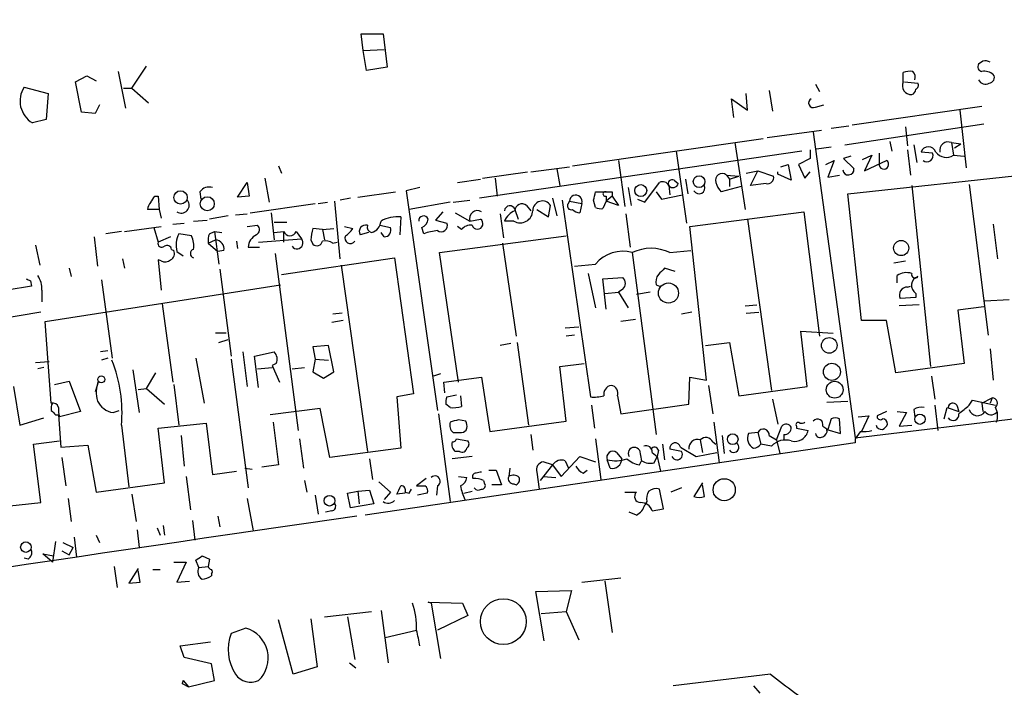
# Model space of a CAD drawing. Extents: x -1 to 733, y 686 to 1562.
# Drawn here: x 415 to 495, y 1229 to 1283 of the extents above; entities that cross this region are included whole.
import ezdxf

# ---------------------------------------------------------------- set-up
doc = ezdxf.new("R2010")
doc.units = 0
doc.header["$MEASUREMENT"] = 0
doc.layers.add('MAIN', color=5, linetype='CONTINUOUS')

msp = doc.modelspace()

# ---------------------------------------------------------------- linework, layer by layer
at = {"layer": 'MAIN'}
for p, q in [((443.23, 1280.9929), (443.0607, 1282.3476)), ((443.0607, 1282.3476), (444.8387, 1282.3476)), ((444.8387, 1282.3476), (445.1773, 1279.6382)), ((443.23, 1280.9929), (444.9233, 1281.0776)), ((443.484, 1279.3842), (443.23, 1280.9929)), ((493.3527, 1280.1462), (493.014, 1279.8922)), ((423.418, 1279.2996), (424.0107, 1276.3362)), ((424.5187, 1277.9449), (425.704, 1279.7229)), ((445.1773, 1279.6382), (443.484, 1279.3842)), ((486.918, 1278.4529), (486.918, 1279.2149)), ((419.9467, 1278.4529), (420.878, 1278.9609)), ((420.4547, 1275.9976), (419.9467, 1278.4529)), ((420.878, 1278.9609), (421.64, 1278.5376)), ((487.0027, 1278.4529), (488.1033, 1278.3682)), ((415.798, 1278.0296), (417.7453, 1277.5216)), ((417.7453, 1277.5216), (417.576, 1275.4049)), ((423.8413, 1277.9449), (424.5187, 1277.9449)), ((424.5187, 1277.9449), (425.8733, 1276.7596)), ((474.3027, 1276.1669), (474.218, 1277.5216)), ((476.0807, 1277.7756), (476.3347, 1276.0822)), ((479.806, 1278.2836), (480.1447, 1277.6909)), ((473.202, 1275.5742), (473.0327, 1277.0982)), ((473.0327, 1277.0982), (474.3027, 1276.1669)), ((421.5553, 1275.9129), (420.4547, 1275.9976)), ((421.894, 1276.5902), (421.5553, 1275.9129)), ((479.806, 1276.4209), (480.4833, 1276.5902)), ((482.7693, 1274.9816), (493.268, 1276.5056)), ((491.49, 1276.1669), (491.998, 1271.5102)), ((417.576, 1275.4049), (416.4753, 1275.1509)), ((475.9113, 1273.9656), (480.314, 1274.5582)), ((479.6367, 1274.3889), (483.0233, 1249.6662)), ((481.076, 1274.7276), (482.5153, 1274.8969)), ((482.1767, 1273.3729), (493.4373, 1275.0662)), ((487.0873, 1274.8122), (487.2567, 1273.2882)), ((460.1633, 1271.6796), (475.5727, 1273.8809)), ((473.2867, 1273.5422), (474.1333, 1268.1236)), ((485.8173, 1273.6269), (485.9867, 1272.8649)), ((490.8127, 1273.5422), (491.5747, 1273.4576)), ((490.8127, 1273.5422), (490.982, 1272.5262)), ((478.7053, 1272.8649), (452.628, 1269.0549)), ((468.5453, 1272.8649), (469.392, 1267.0229)), ((479.3827, 1272.9496), (479.3827, 1272.2722)), ((479.8907, 1273.0342), (481.076, 1273.2036)), ((487.2567, 1272.9496), (487.5107, 1270.9176)), ((487.7647, 1273.3729), (488.0187, 1271.9336)), ((489.2887, 1272.6956), (488.3573, 1272.7802)), ((491.0667, 1273.1189), (491.5747, 1273.4576)), ((463.8887, 1272.1029), (464.3967, 1268.3776)), ((479.3827, 1272.2722), (478.4513, 1271.7642)), ((480.6527, 1271.7642), (481.33, 1272.1029)), ((481.33, 1272.1029), (480.822, 1270.7482)), ((482.6847, 1272.4416), (482.092, 1272.2722)), ((482.092, 1272.2722), (482.9387, 1271.4256)), ((482.4307, 1269.3936), (511.8947, 1272.6109)), ((483.616, 1272.1876), (484.378, 1272.5262)), ((484.378, 1272.5262), (483.7853, 1271.2562)), ((483.7853, 1271.2562), (485.5633, 1272.1029)), ((484.9707, 1272.6956), (484.9707, 1271.8489)), ((490.982, 1272.5262), (491.8287, 1272.4416)), ((436.372, 1271.6796), (436.626, 1271.0869)), ((452.882, 1270.6636), (456.5227, 1271.1716)), ((456.7767, 1271.1716), (459.9093, 1271.5949)), ((458.8933, 1271.4256), (459.1473, 1270.0709)), ((474.218, 1271.0869), (475.1493, 1271.2562)), ((474.5567, 1270.0709), (475.1493, 1271.2562)), ((475.1493, 1271.2562), (476.4193, 1270.8329)), ((476.758, 1271.0022), (476.758, 1271.1716)), ((477.012, 1271.5949), (477.6047, 1271.7642)), ((477.6047, 1271.7642), (477.8587, 1270.4942)), ((478.4513, 1271.7642), (478.9593, 1270.6636)), ((478.9593, 1270.6636), (479.3827, 1271.1716)), ((435.2713, 1270.6636), (435.61, 1268.7162)), ((450.85, 1270.3249), (452.7127, 1270.5789)), ((453.898, 1270.6636), (454.0673, 1269.2242)), ((468.376, 1270.4942), (468.7147, 1270.2402)), ((469.3073, 1270.5789), (469.4767, 1269.3936)), ((472.6093, 1270.9176), (472.8633, 1270.5789)), ((472.6093, 1270.9176), (473.6253, 1270.8329)), ((472.8633, 1270.5789), (473.6253, 1270.8329)), ((472.8633, 1270.5789), (472.8633, 1269.9862)), ((477.8587, 1270.4942), (476.758, 1271.0022)), ((480.822, 1270.7482), (481.7533, 1270.9176)), ((430.022, 1269.5629), (430.1067, 1268.9702)), ((433.07, 1269.1396), (433.832, 1270.3249)), ((433.832, 1270.3249), (434.0013, 1269.2242)), ((442.8067, 1269.1396), (445.8547, 1269.5629)), ((447.802, 1269.9016), (446.7013, 1269.6476)), ((446.7013, 1269.6476), (449.2413, 1251.8676)), ((462.026, 1269.5629), (462.8727, 1269.5629)), ((463.3807, 1269.5629), (463.3807, 1269.2242)), ((464.6507, 1269.9016), (464.9047, 1268.4622)), ((466.0053, 1268.7162), (467.1907, 1270.3249)), ((466.9367, 1269.5629), (467.36, 1268.9702)), ((467.9527, 1270.0709), (468.0373, 1269.3089)), ((473.7947, 1269.9862), (472.186, 1269.5629)), ((475.8267, 1270.2402), (474.5567, 1270.0709)), ((487.5953, 1270.0709), (489.1193, 1255.4236)), ((492.252, 1270.1556), (493.776, 1257.9636)), ((426.3813, 1269.2242), (426.6353, 1269.2242)), ((426.6353, 1269.2242), (426.72, 1268.1236)), ((434.0013, 1269.2242), (433.07, 1269.1396)), ((441.3673, 1264.1442), (440.944, 1268.8009)), ((442.214, 1269.0549), (441.3673, 1268.8856)), ((450.5113, 1268.7162), (451.866, 1268.8856)), ((458.5547, 1269.0549), (458.8933, 1267.6156)), ((459.3167, 1268.8856), (461.6027, 1252.9682)), ((459.8247, 1268.6316), (459.9093, 1268.8009)), ((459.9093, 1268.8009), (460.9253, 1268.6316)), ((462.026, 1268.2929), (461.8567, 1268.8856)), ((462.8727, 1268.8009), (462.6187, 1268.2082)), ((462.8727, 1269.2242), (462.8727, 1268.8009)), ((463.3807, 1269.2242), (462.8727, 1268.8009)), ((463.8887, 1268.4622), (462.8727, 1268.8009)), ((463.3807, 1269.2242), (463.8887, 1268.4622)), ((465.4127, 1268.9702), (466.0053, 1268.7162)), ((467.36, 1268.9702), (469.0533, 1269.3089)), ((483.5313, 1259.1489), (482.4307, 1269.3936)), ((426.72, 1268.1236), (425.7887, 1268.1236)), ((426.72, 1268.1236), (426.8893, 1267.4462)), ((434.086, 1267.8696), (439.3353, 1268.6316)), ((439.5893, 1268.6316), (440.3513, 1268.7162)), ((450.2573, 1268.7162), (446.9553, 1268.1236)), ((449.6647, 1267.9542), (449.072, 1267.2769)), ((455.5067, 1268.1236), (455.7607, 1267.3616)), ((456.438, 1268.4622), (456.7767, 1268.0389)), ((457.2847, 1268.1236), (458.216, 1267.5309)), ((458.216, 1267.5309), (458.3853, 1268.4622)), ((460.9253, 1268.6316), (460.756, 1267.8696)), ((469.646, 1266.7689), (478.8747, 1267.9542)), ((478.8747, 1267.9542), (480.1447, 1257.8789)), ((429.514, 1267.1922), (430.6147, 1267.2769)), ((432.308, 1267.6156), (430.784, 1267.3616)), ((432.9007, 1267.7002), (433.832, 1267.7849)), ((435.7793, 1267.8696), (436.0333, 1265.6682)), ((446.278, 1267.5309), (446.1933, 1266.0916)), ((449.072, 1267.2769), (450.0033, 1267.0229)), ((450.6807, 1267.8696), (451.866, 1267.1922)), ((451.866, 1267.1922), (452.7127, 1267.3616)), ((454.3213, 1267.7849), (454.5753, 1265.8376)), ((455.422, 1267.1922), (454.66, 1267.1922)), ((464.4813, 1267.7849), (464.82, 1265.0756)), ((474.3027, 1267.3616), (476.25, 1253.4762)), ((423.926, 1266.3456), (426.8893, 1266.7689)), ((426.2967, 1266.6842), (426.6353, 1265.4989)), ((427.8207, 1266.9382), (428.752, 1267.0229)), ((433.832, 1266.7689), (434.6787, 1266.8536)), ((436.0333, 1267.1076), (437.0493, 1267.1076)), ((439.928, 1266.5149), (439.166, 1266.5996)), ((439.928, 1266.5149), (440.8593, 1266.5996)), ((439.928, 1266.5149), (440.0973, 1265.6682)), ((441.706, 1266.7689), (442.3833, 1266.5996)), ((444.5847, 1266.8536), (445.4313, 1266.6842)), ((448.1407, 1266.1762), (447.9713, 1266.6842)), ((451.1887, 1266.5149), (450.85, 1266.7689)), ((471.0007, 1254.3229), (469.646, 1266.7689)), ((494.1993, 1266.9382), (494.538, 1264.1442)), ((421.4707, 1265.9222), (421.7247, 1263.5516)), ((423.672, 1266.3456), (422.402, 1266.1762)), ((427.6513, 1265.9222), (426.6353, 1265.4989)), ((429.3447, 1266.0069), (428.3287, 1266.1762)), ((430.6993, 1265.4142), (431.292, 1265.6682)), ((430.784, 1266.1762), (431.2073, 1266.3456)), ((431.2073, 1266.3456), (431.8, 1266.2609)), ((431.2073, 1266.3456), (431.546, 1263.7209)), ((432.9853, 1265.5836), (433.07, 1264.9909)), ((434.7633, 1265.4989), (438.2347, 1265.7529)), ((436.0333, 1266.2609), (436.7953, 1266.3456)), ((436.7953, 1266.3456), (436.7953, 1265.4989)), ((437.8113, 1266.3456), (438.2347, 1265.7529)), ((438.9967, 1265.6682), (439.166, 1265.3296)), ((443.6533, 1266.2609), (442.976, 1266.0916)), ((444.9233, 1265.9222), (444.6693, 1266.2609)), ((449.4107, 1264.6522), (459.6553, 1266.0069)), ((416.7293, 1265.2449), (417.068, 1263.6362)), ((427.736, 1264.9062), (427.9053, 1264.8216)), ((430.6993, 1265.4142), (431.4613, 1264.7369)), ((431.9693, 1264.8216), (431.4613, 1264.7369)), ((433.9167, 1265.0756), (434.848, 1265.0756)), ((440.7747, 1265.4142), (441.1133, 1265.4989)), ((454.4907, 1265.4142), (455.5913, 1257.8789)), ((468.0373, 1264.6522), (469.7307, 1264.8216)), ((423.7567, 1264.1442), (423.926, 1263.3822)), ((426.8893, 1263.9749), (426.6353, 1264.0596)), ((426.6353, 1264.0596), (426.8893, 1261.6042)), ((428.1593, 1264.7369), (428.6673, 1264.3982)), ((436.118, 1264.5676), (437.9807, 1250.2589)), ((436.626, 1262.8742), (445.77, 1264.2289)), ((445.77, 1264.2289), (447.294, 1253.2222)), ((450.9347, 1254.1536), (449.4107, 1264.6522)), ((464.9893, 1264.6522), (466.9367, 1249.9202)), ((486.156, 1263.8056), (487.0873, 1263.9749)), ((419.4387, 1263.3822), (419.608, 1262.7049)), ((431.6307, 1263.2976), (432.562, 1256.2702)), ((441.452, 1263.6362), (443.5687, 1248.5656)), ((460.3327, 1263.5516), (462.026, 1263.7209)), ((468.4607, 1263.1282), (467.614, 1263.3822)), ((422.0633, 1262.4509), (422.91, 1256.1009)), ((461.4333, 1262.9589), (462.026, 1260.1649)), ((462.6187, 1262.5356), (464.2273, 1262.6202)), ((462.8727, 1260.0802), (462.6187, 1262.5356)), ((486.41, 1262.1969), (486.41, 1262.7896)), ((416.3907, 1261.9429), (414.4433, 1261.6042)), ((416.306, 1262.3662), (416.3907, 1261.9429)), ((417.2373, 1261.6042), (417.2373, 1260.6729)), ((417.4913, 1259.0642), (436.5413, 1262.0276)), ((464.2273, 1261.6889), (463.8887, 1261.4349)), ((466.9367, 1262.0276), (467.1907, 1261.9429)), ((487.2567, 1261.8582), (487.5107, 1261.9429)), ((462.788, 1261.3502), (463.8887, 1261.4349)), ((463.8887, 1261.4349), (464.6507, 1260.1649)), ((466.4287, 1261.4349), (465.328, 1261.2656)), ((487.934, 1261.0116), (486.664, 1260.9269)), ((487.934, 1261.3502), (487.934, 1261.0116)), ((493.522, 1260.7576), (495.4693, 1260.8422)), ((426.974, 1260.5036), (427.8207, 1254.1536)), ((474.1333, 1260.3342), (475.0647, 1260.4189)), ((488.188, 1260.4189), (486.5793, 1260.3342)), ((493.4373, 1260.2496), (491.3207, 1259.9956)), ((491.3207, 1259.9956), (491.8287, 1255.6776)), ((417.1527, 1259.8262), (407.416, 1258.2176)), ((441.5367, 1259.7416), (440.7747, 1259.6569)), ((465.2433, 1259.2336), (464.058, 1259.0642)), ((469.8153, 1259.8262), (468.9687, 1259.6569)), ((474.218, 1259.7416), (475.234, 1259.8262)), ((417.9993, 1252.4602), (417.4913, 1259.0642)), ((441.6213, 1259.1489), (440.69, 1258.9796)), ((459.5707, 1258.5562), (460.6713, 1258.6409)), ((485.5633, 1259.1489), (483.5313, 1259.1489)), ((486.3253, 1254.9156), (485.5633, 1259.1489)), ((432.1387, 1258.1329), (431.292, 1258.1329)), ((431.546, 1257.3709), (432.308, 1257.6249)), ((460.3327, 1257.9636), (459.6553, 1257.8789)), ((479.1287, 1253.8149), (478.6207, 1258.3022)), ((478.6207, 1258.3022), (481.2453, 1258.1329)), ((440.436, 1257.1169), (439.166, 1257.0322)), ((439.166, 1257.0322), (439.3353, 1256.0162)), ((440.8593, 1255.0002), (440.436, 1257.1169)), ((455.168, 1257.2862), (454.3213, 1257.1169)), ((455.676, 1257.3709), (456.6073, 1250.6822)), ((470.916, 1257.1169), (472.8633, 1257.3709)), ((472.8633, 1257.3709), (473.6253, 1253.0529)), ((493.9453, 1256.8629), (494.1993, 1254.3229)), ((422.5713, 1256.6936), (421.9787, 1256.6089)), ((422.5713, 1256.1009), (422.0633, 1255.9316)), ((429.6833, 1256.1009), (430.3607, 1252.4602)), ((432.562, 1256.0162), (433.9167, 1245.6022)), ((433.4933, 1256.6089), (433.832, 1253.8149)), ((434.4247, 1256.2702), (436.0333, 1256.6089)), ((434.7633, 1253.7302), (434.4247, 1256.2702)), ((439.3353, 1256.0162), (439.166, 1255.0002)), ((439.3353, 1256.0162), (440.436, 1255.9316)), ((416.7293, 1255.7622), (417.83, 1255.8469)), ((417.4067, 1255.3389), (416.8987, 1255.2542)), ((434.6787, 1255.2542), (435.864, 1255.3389)), ((436.2027, 1255.6776), (435.864, 1255.5082)), ((435.864, 1255.5082), (436.4567, 1254.1536)), ((437.4727, 1255.2542), (438.4887, 1255.3389)), ((459.1473, 1255.4236), (461.0947, 1255.6776)), ((459.6553, 1251.0209), (459.1473, 1255.4236)), ((491.8287, 1255.6776), (486.3253, 1254.9156)), ((424.6033, 1255.1696), (425.1113, 1251.6982)), ((425.704, 1253.6456), (426.466, 1254.9156)), ((439.166, 1255.0002), (440.0127, 1254.4922)), ((440.0127, 1254.4922), (440.8593, 1255.0002)), ((449.4953, 1254.8309), (448.9027, 1254.6616)), ((449.7493, 1254.1536), (452.7973, 1254.5769)), ((452.7973, 1254.5769), (453.4747, 1250.1742)), ((469.5613, 1252.3756), (469.646, 1254.5769)), ((469.646, 1254.5769), (471.0007, 1254.3229)), ((483.0233, 1249.6662), (528.574, 1255.1696)), ((489.204, 1254.6616), (489.458, 1252.7989)), ((414.9513, 1253.8149), (415.4593, 1250.6822)), ((418.2533, 1253.9842), (419.4387, 1254.2382)), ((419.4387, 1254.2382), (420.37, 1251.7829)), ((421.8093, 1254.2382), (421.5553, 1253.3916)), ((425.0267, 1253.5609), (425.704, 1253.6456)), ((425.704, 1253.6456), (427.1433, 1252.3756)), ((427.9053, 1253.9842), (428.3287, 1250.6822)), ((449.834, 1253.3069), (449.7493, 1254.1536)), ((471.17, 1253.8996), (471.5087, 1251.6136)), ((473.6253, 1253.0529), (479.1287, 1253.8149)), ((447.294, 1253.2222), (445.9393, 1252.9682)), ((445.9393, 1252.9682), (446.278, 1248.8196)), ((450.0033, 1252.9682), (450.7653, 1253.1376)), ((451.104, 1253.0529), (451.1887, 1252.2062)), ((463.804, 1253.0529), (464.058, 1251.6136)), ((493.268, 1252.4602), (494.1147, 1252.8836)), ((494.1147, 1252.8836), (493.9453, 1252.4602)), ((439.7587, 1252.0369), (435.6947, 1251.5289)), ((440.5207, 1248.0576), (439.7587, 1252.0369)), ((450.2573, 1252.1216), (449.9187, 1252.3756)), ((461.6873, 1252.2909), (461.9413, 1250.4282)), ((464.058, 1251.6136), (469.5613, 1252.3756)), ((476.3347, 1252.7989), (476.758, 1250.7669)), ((480.7373, 1252.5449), (482.4307, 1252.6296)), ((489.458, 1252.2909), (489.712, 1250.2589)), ((490.22, 1251.1902), (490.474, 1252.1216)), ((490.474, 1252.1216), (491.4053, 1251.7829)), ((491.236, 1252.2909), (491.4053, 1251.7829)), ((492.252, 1252.2909), (492.506, 1252.7142)), ((492.506, 1252.7142), (494.3687, 1252.2909)), ((493.268, 1252.4602), (493.3527, 1251.7829)), ((415.4593, 1250.6822), (417.4067, 1251.2749)), ((418.338, 1251.5289), (418.592, 1251.5289)), ((418.592, 1251.5289), (418.7613, 1248.9042)), ((420.37, 1251.7829), (418.6767, 1251.3596)), ((422.9947, 1251.6982), (423.5027, 1251.8676)), ((449.326, 1251.6136), (450.2573, 1244.5016)), ((483.2773, 1251.3596), (484.124, 1251.4442)), ((484.124, 1251.4442), (483.5313, 1250.1742)), ((485.5633, 1251.7829), (484.8013, 1251.4442)), ((486.41, 1251.7829), (487.172, 1251.6982)), ((487.172, 1251.6982), (486.5793, 1250.5976)), ((487.7647, 1251.9522), (487.8493, 1251.3596)), ((423.672, 1250.6822), (424.2647, 1245.6869)), ((426.6353, 1250.4282), (430.53, 1250.8516)), ((427.1433, 1246.0256), (426.6353, 1250.4282)), ((430.53, 1250.8516), (431.038, 1246.7029)), ((435.9487, 1250.9362), (436.372, 1247.4649)), ((451.5273, 1251.0209), (450.9347, 1251.1056)), ((453.4747, 1250.1742), (459.6553, 1251.0209)), ((471.5933, 1250.9362), (472.0167, 1247.6342)), ((476.6733, 1249.4969), (477.0967, 1250.5976)), ((478.282, 1250.5976), (478.282, 1250.4282)), ((478.282, 1250.4282), (479.2133, 1250.2589)), ((480.3987, 1250.5976), (480.822, 1250.3436)), ((481.076, 1251.1902), (480.822, 1250.3436)), ((481.838, 1250.0049), (481.7533, 1251.1902)), ((486.5793, 1250.5976), (487.5953, 1250.6822)), ((428.498, 1249.8356), (428.752, 1247.3802)), ((456.7767, 1249.9202), (456.946, 1248.6502)), ((472.2707, 1249.8356), (472.44, 1248.3962)), ((475.1493, 1250.0896), (474.3873, 1250.0049)), ((475.1493, 1250.0896), (475.4033, 1249.1582)), ((476.0807, 1249.8356), (476.6733, 1249.4969)), ((477.266, 1249.9202), (477.266, 1249.4969)), ((480.7373, 1250.3436), (481.838, 1250.0049)), ((416.56, 1249.1582), (418.6767, 1249.4122)), ((417.1527, 1244.4169), (416.56, 1249.1582)), ((418.7613, 1248.9042), (420.9627, 1249.0736)), ((420.9627, 1249.0736), (421.64, 1245.2636)), ((438.0653, 1249.5816), (438.404, 1247.2109)), ((483.0233, 1249.2429), (443.3993, 1243.4009)), ((450.7653, 1249.5816), (451.6967, 1249.4122)), ((462.026, 1249.5816), (462.4493, 1246.2796)), ((467.4447, 1249.1582), (467.614, 1247.8882)), ((468.884, 1248.9042), (470.154, 1248.1422)), ((470.4927, 1249.4969), (470.662, 1248.4809)), ((471.5087, 1249.3276), (471.7627, 1249.1582)), ((476.25, 1248.9889), (475.4033, 1249.1582)), ((476.6733, 1249.4969), (476.9273, 1248.3962)), ((483.0233, 1249.5816), (483.0233, 1249.2429)), ((418.846, 1248.0576), (419.1847, 1245.7716)), ((446.278, 1248.8196), (440.5207, 1248.0576)), ((452.0353, 1248.1422), (450.4267, 1247.9729)), ((451.0193, 1248.5656), (450.6807, 1248.5656)), ((459.232, 1246.5336), (460.756, 1248.1422)), ((460.756, 1248.1422), (462.026, 1247.7189)), ((463.7193, 1248.4809), (464.1427, 1247.9729)), ((465.582, 1248.6502), (465.7513, 1247.8036)), ((466.598, 1248.4809), (467.0213, 1248.1422)), ((466.7673, 1247.6342), (467.0213, 1248.1422)), ((467.106, 1248.6502), (467.0213, 1248.1422)), ((467.0213, 1248.1422), (467.2753, 1246.9569)), ((468.9687, 1248.5656), (468.0373, 1248.7349)), ((470.154, 1248.1422), (471.8473, 1248.4809)), ((436.372, 1247.4649), (435.0173, 1247.2956)), ((443.738, 1247.9729), (443.992, 1246.2796)), ((458.5547, 1247.4649), (457.5387, 1246.1949)), ((458.5547, 1247.4649), (457.7927, 1247.7189)), ((458.5547, 1247.4649), (459.232, 1246.5336)), ((459.5707, 1247.8036), (459.8247, 1247.2109)), ((463.2113, 1247.2109), (462.9573, 1247.8882)), ((465.582, 1247.4649), (465.7513, 1247.8036)), ((428.9213, 1246.5336), (429.26, 1243.8242)), ((431.038, 1246.7029), (432.9853, 1246.9569)), ((433.6627, 1247.2109), (434.2553, 1247.1262)), ((450.9347, 1246.5336), (451.612, 1246.4489)), ((453.39, 1247.0416), (453.9827, 1247.0416)), ((453.9827, 1247.0416), (454.406, 1245.8562)), ((455.0833, 1247.2109), (454.9987, 1246.5336)), ((457.2847, 1246.8722), (457.454, 1245.5176)), ((457.7927, 1246.5336), (458.8087, 1246.4489)), ((461.01, 1246.7876), (461.3487, 1247.0416)), ((421.64, 1245.2636), (427.1433, 1246.0256)), ((438.4887, 1246.1949), (438.658, 1245.2636)), ((444.5, 1246.1102), (445.4313, 1245.2636)), ((448.31, 1246.3642), (447.548, 1245.7716)), ((449.2413, 1245.7716), (449.1567, 1245.0096)), ((452.9667, 1246.1949), (453.0513, 1245.9409)), ((454.406, 1245.8562), (453.644, 1245.8562)), ((455.422, 1245.9409), (455.5913, 1245.8562)), ((470.662, 1246.0256), (469.9847, 1244.9249)), ((470.8313, 1244.9249), (470.662, 1245.8562)), ((424.5187, 1245.0942), (424.8573, 1242.8929)), ((439.3353, 1245.0096), (439.5893, 1243.4856)), ((441.96, 1245.1789), (442.8067, 1245.3482)), ((442.214, 1243.9936), (441.96, 1245.1789)), ((442.8067, 1245.3482), (443.738, 1245.4329)), ((442.8067, 1245.3482), (442.8913, 1244.3322)), ((443.738, 1245.4329), (444.0767, 1244.3322)), ((445.4313, 1245.2636), (444.9233, 1244.6709)), ((446.6167, 1245.1789), (445.9393, 1245.0942)), ((446.6167, 1245.2636), (446.9553, 1245.1789)), ((446.9553, 1245.1789), (447.1247, 1245.5176)), ((448.3947, 1245.1789), (447.6327, 1245.0096)), ((451.358, 1245.1789), (452.0353, 1245.3482)), ((464.3967, 1245.2636), (465.328, 1245.2636)), ((467.5293, 1243.9089), (467.1907, 1245.5176)), ((468.9687, 1245.6022), (468.122, 1245.2636)), ((411.3953, 1243.8242), (417.1527, 1244.4169)), ((419.354, 1244.7556), (419.608, 1242.8929)), ((433.832, 1244.7556), (434.34, 1242.1309)), ((444.0767, 1244.3322), (442.214, 1243.9936)), ((466.1747, 1244.5016), (466.0053, 1244.2476)), ((431.4613, 1243.3162), (431.6307, 1242.4696)), ((440.69, 1243.7396), (440.182, 1243.6549)), ((465.328, 1243.4009), (464.7353, 1243.6549)), ((466.598, 1243.7396), (467.5293, 1243.9089)), ((427.0587, 1242.5542), (427.1433, 1241.7922)), ((429.4293, 1242.9776), (429.5987, 1241.3689)), ((421.64, 1241.7922), (421.894, 1241.1996)), ((424.942, 1242.2156), (425.1113, 1240.7762)), ((426.5507, 1242.3849), (426.8047, 1241.7922)), ((418.338, 1241.2842), (418.084, 1239.5909)), ((418.9307, 1241.1996), (419.7773, 1240.7762)), ((419.862, 1241.6229), (420.0313, 1240.0142)), ((418.084, 1239.5909), (417.322, 1240.2682)), ((417.322, 1240.2682), (418.1687, 1240.0989)), ((418.846, 1240.5222), (419.4387, 1240.1836)), ((419.4387, 1240.1836), (419.7773, 1240.7762)), ((430.1913, 1240.0989), (430.784, 1239.8449)), ((416.1367, 1239.8449), (415.798, 1239.9296)), ((427.9053, 1239.5909), (428.9213, 1239.5909)), ((428.9213, 1239.5909), (428.1593, 1237.9822)), ((429.9373, 1239.1676), (429.6833, 1239.7602)), ((430.784, 1239.8449), (430.6993, 1239.2522)), ((423.0793, 1239.2522), (423.3333, 1237.5589)), ((425.0267, 1239.0829), (424.2647, 1237.8976)), ((425.196, 1237.9822), (425.0267, 1238.9136)), ((426.212, 1238.9982), (426.8047, 1238.9982)), ((429.9373, 1239.1676), (430.6993, 1239.2522)), ((430.9533, 1238.6596), (430.9533, 1238.4902)), ((424.2647, 1237.8976), (425.196, 1237.9822)), ((428.1593, 1237.9822), (429.1753, 1238.0669)), ((460.9253, 1237.9822), (464.058, 1238.3209)), ((462.788, 1238.0669), (463.3807, 1233.9182)), ((457.2, 1237.2202), (460.0787, 1237.3049)), ((457.8773, 1233.2409), (457.2, 1237.2202)), ((460.0787, 1237.3049), (459.6553, 1235.6116)), ((448.7333, 1236.2889), (448.4793, 1236.3736)), ((448.4793, 1236.3736), (451.2733, 1236.2889)), ((448.7333, 1236.2889), (449.4953, 1231.8016)), ((451.2733, 1236.2889), (451.6967, 1235.2729)), ((440.0973, 1235.1882), (443.9073, 1235.6116)), ((444.6693, 1235.6962), (445.262, 1231.4629)), ((457.6233, 1235.4422), (459.6553, 1235.6116)), ((459.6553, 1235.6116), (460.6713, 1233.3256)), ((437.5573, 1230.5316), (436.372, 1234.9342)), ((438.9967, 1235.0189), (439.5047, 1231.1242)), ((441.96, 1235.1882), (442.5527, 1231.7169)), ((451.6967, 1235.2729), (449.2413, 1234.0876)), ((433.7473, 1234.2569), (432.562, 1233.8336)), ((445.008, 1233.4949), (447.548, 1234.0876)), ((428.4133, 1232.8176), (430.8687, 1233.1562)), ((428.752, 1231.8862), (428.4133, 1232.8176)), ((430.9533, 1231.3782), (428.752, 1231.8862)), ((431.2073, 1230.0236), (430.9533, 1231.3782)), ((442.1293, 1231.4629), (442.6373, 1231.0396)), ((439.5047, 1231.1242), (437.5573, 1230.5316)), ((476.1653, 1230.5316), (468.2913, 1229.6002)), ((428.5827, 1229.7696), (429.0907, 1229.5156)), ((428.6673, 1230.0236), (429.0907, 1229.5156)), ((429.0907, 1229.5156), (431.2073, 1230.0236)), ((474.8107, 1229.6002), (475.3187, 1229.0076))]:
    msp.add_line(p, q, dxfattribs=at)
for centre, radius in [((470.3988, 1270.3898), 0.4731), ((428.4539, 1269.1114), 0.5413), ((465.6828, 1269.6659), 0.4823), ((430.6185, 1268.597), 0.5677), ((486.7452, 1265.0167), 0.6133), ((467.9178, 1261.374), 0.8148), ((480.9313, 1257.139), 0.6313), ((481.1443, 1255.0035), 0.6924), ((422.0421, 1254.3865), 0.2759), ((481.3655, 1253.5534), 0.6819), ((488.2673, 1251.1661), 0.4155), ((473.1173, 1249.5463), 0.4325), ((472.431, 1245.4571), 0.8963), ((440.5059, 1244.5702), 0.4298), ((415.943, 1240.8175), 0.4258), ((454.5612, 1234.7894), 1.8547)]:
    msp.add_circle(centre, radius, dxfattribs=at)
for centre, radius, start, end in [((-5742.278, 48576.5792), 47691.3791, 277.35740219, 277.58658505), ((493.5222, 1279.2154), 0.9461, 63.434949, 100.320555), ((487.4686, 1277.7314), 1.5824, 82.322568, 110.362373), ((487.2566, 1278.8339), 0.6294, 340.344339, 47.723862), ((493.3385, 1279.6805), 0.3874, 146.880041, 259.51391), ((493.4692, 1278.2029), 1.115, 49.094937, 100.39585), ((487.547, 1278.1385), 0.7033, 153.442237, 273.93818), ((487.7647, 1278.1988), 0.3786, 296.565051, 26.578587), ((493.5441, 1278.851), 0.5773, 203.345833, 303.255183), ((493.8607, 1278.7915), 0.4233, 270, 36.886139), ((417.5146, 1276.9145), 2.0471, 146.992326, 239.488901), ((487.4925, 1277.8663), 0.4415, 283.463431, 359.208421), ((479.6367, 1276.7596), 0.3786, 116.578587, 296.558284), ((490.5342, 1272.9324), 0.6704, 65.453483, 193.122093), ((488.95, 1272.5771), 0.6265, 18.915005, 161.084995), ((490.3981, 1273.4226), 1.0698, 216.906318, 303.07955), ((485.3486, 1271.7855), 0.3832, 170.476223, 55.924262), ((488.8306, 1272.4984), 0.4987, 232.461525, 23.290606), ((482.473, 1271.3832), 0.4563, 185.193292, 5.193292), ((467.4447, 1269.8168), 0.5681, 26.574073, 116.56054), ((468.2066, 1270.2403), 0.3052, 56.289107, 213.710893), ((472.2609, 1270.5143), 0.533, 49.17715, 200.815232), ((475.9537, 1270.7058), 0.4826, 254.742799, 15.268654), ((430.7418, 1269.0971), 0.8573, 69.787353, 147.092117), ((292.5869, 1311.5566), 174.5654, 345.851179, 346.080322), ((462.8022, 1269.3936), 0.1834, 67.392151, 292.595845), ((463.1267, 1396.5628), 127.0002, 269.885409, 270.114592), ((468.2946, 1270.3315), 0.4299, 217.315055, 347.738624), ((470.3965, 1269.8823), 0.4739, 209.68041, 23.449399), ((473.3881, 1270.7293), 1.675, 193.971531, 224.136456), ((299.212, 1353.6202), 152.6261, 326.200547, 326.42973), ((428.5161, 1268.4804), 0.6358, 235.860014, 39.594408), ((457.7266, 1268.0433), 0.7806, 32.454304, 180.322955), ((460.4276, 1268.7778), 0.5188, 343.629783, 177.448086), ((426.7442, 1268.0648), 0.9573, 137.120783, 176.478547), ((452.4661, 1267.4089), 0.638, 58.726673, 199.85498), ((455.0912, 1268.0025), 0.4328, 16.249084, 175.174783), ((456.0997, 1266.5992), 1.557, 112.38634, 157.61366), ((455.93, 1268.0727), 1.0166, 240.017422, 358.094603), ((456.0736, 1268.0279), 0.567, 50.001623, 178.888385), ((460.0575, 1268.4199), 0.3146, 137.717737, 289.650149), ((460.815, 1268.8257), 0.9579, 227.132054, 266.468811), ((462.4495, 1269.1404), 0.9474, 243.448472, 280.287538), ((443.5746, 1267.3105), 1.1011, 287.587464, 353.832202), ((445.9816, 1264.9488), 2.599, 83.451663, 120.325941), ((448.1104, 1267.2224), 0.3943, 20.673399, 184.393132), ((447.6689, 1267.4402), 0.8142, 291.80141, 354.460259), ((452.4647, 1266.9867), 0.4495, 197.221732, 56.514976), ((434.4045, 1266.4984), 0.4487, 294.977557, 52.333315), ((443.5773, 1265.3167), 4.5941, 163.784444, 175.611912), ((441.0708, 1267.3193), 1.4969, 298.746399, 331.262154), ((443.4356, 1266.3456), 0.5251, 75.318078, 208.927431), ((444.0344, 1266.7266), 0.4827, 164.745922, 254.734472), ((444.9233, 1266.4726), 0.5503, 270, 22.613458), ((449.8074, 1261.4657), 4.9967, 96.505317, 109.485132), ((449.5376, 1266.8354), 0.502, 233.824092, 21.930688), ((451.9082, 1265.9438), 0.9186, 82.047191, 141.559364), ((430.043, 1265.2448), 1.951, 151.48423, 195.089757), ((427.5024, 1265.1602), 2.0276, 352.803481, 24.68297), ((432.2675, 1265.6256), 1.5824, 159.637627, 187.677432), ((431.2427, 1264.9346), 0.7353, 351.160239, 86.155342), ((435.1657, 1264.9768), 1.2528, 117.149995, 175.477134), ((437.3033, 1266.5572), 0.5503, 202.613458, 337.386542), ((437.8731, 1265.4316), 0.4837, 214.13029, 41.622719), ((439.4812, 1265.654), 0.4523, 225.824085, 351.045813), ((440.1395, 1264.44), 1.163, 56.894758, 100.478021), ((442.1803, 1265.8108), 0.4362, 153.282207, 328.612772), ((426.9316, 1265.393), 0.3147, 160.332702, 312.282263), ((427.355, 1264.8356), 0.3875, 10.497939, 123.11188), ((427.3972, 1264.5676), 0.5681, 296.574073, 26.56054), ((429.5987, 1264.5675), 0.349, 104.040224, 255.955794), ((466.5133, 1261.4349), 3.56, 64.653594, 115.346406), ((427.2159, 1264.5069), 0.6242, 238.453829, 314.227622), ((464.2299, 1261.8885), 2.8662, 74.635651, 140.258673), ((594.3599, 1136.1283), 179.6053, 134.885409, 135.114591), ((458.4766, 1347.1058), 94.6528, 243.313562, 243.5428), ((415.3883, 1261.7171), 1.8524, 356.505856, 35.377677), ((463.804, 1262.1546), 0.6293, 312.269402, 47.724474), ((467.8677, 1262.2816), 0.9651, 142.117206, 195.260326), ((487.172, 1261.6884), 1.3391, 71.573169, 124.682165), ((488.339, 1261.9875), 0.7551, 108.18781, 237.564307), ((487.8775, 1262.8883), 0.2909, 165.954202, 320.915695), ((487.2555, 1261.2047), 0.6535, 89.89479, 205.157258), ((435.4196, 1256.0162), 0.8532, 336.617111, 44.002744), ((412.3888, 1251.7243), 11.3312, 354.723215, 21.79587), ((424.2079, 1253.3055), 2.5736, 158.751339, 195.226415), ((463.3967, 1253.1983), 0.7085, 98.171275, 191.842842), ((463.206, 1253.2698), 0.6362, 340.063835, 81.86735), ((450.8495, 1252.5451), 0.9461, 153.434949, 190.320555), ((461.8989, 1256.312), 3.3569, 264.937847, 283.864449), ((494.1147, 1252.4603), 0.4233, 306.867191, 90), ((418.9311, 1252.0368), 0.947, 153.443066, 190.291859), ((418.1263, 1251.9945), 0.4827, 15.265529, 105.254078), ((420.1569, 1251.9098), 1.5791, 172.29219, 200.390429), ((423.339, 1253.4991), 1.8336, 208.307952, 259.176673), ((450.5672, 1253.8791), 1.7846, 259.999831, 290.380563), ((488.3998, 1250.9783), 1.1627, 79.519291, 123.109188), ((490.9201, 1252.1151), 0.3615, 29.096166, 178.969611), ((322.5012, 1463.6303), 271.0713, 308.542744, 308.771924), ((493.1713, 1251.4404), 1.3776, 338.530696, 29.635517), ((502.8186, 1336.3482), 119.7133, 224.885375, 225.114625), ((481.4146, 1250.5555), 0.7194, 61.913927, 118.079046), ((485.0554, 1251.3879), 0.2603, 167.50701, 310.575031), ((490.9503, 1251.5236), 0.4639, 212.419092, 11.1888), ((492.9236, 1252.1424), 0.698, 195.812349, 329.003869), ((494.0253, 1252.1546), 0.6257, 216.446822, 313.16074), ((451.0348, 1250.7081), 0.8103, 163.649567, 229.755337), ((492.946, 1081.671), 174.5653, 103.92564, 104.154823), ((451.1826, 1250.5312), 0.4416, 270.7914, 346.511332), ((450.6817, 1250.5977), 0.9456, 349.674018, 26.586729), ((477.4519, 1250.3234), 0.4487, 24.977557, 142.333315), ((477.2799, 1250.499), 0.579, 268.624295, 1.375705), ((478.409, 1250.7246), 0.1796, 45, 225), ((478.6631, 1251.3168), 0.4823, 254.718831, 307.891655), ((479.9792, 1250.7399), 0.443, 341.262378, 140.633246), ((485.1569, 1250.7922), 0.4537, 194.030118, 278.59446), ((485.2246, 1250.7668), 0.4234, 0.013532, 89.986468), ((484.9286, 1251.063), 0.778, 292.371723, 337.628278), ((450.85, 1419.4395), 169.3502, 269.885409, 270.114592), ((470.9406, 1249.0514), 0.6317, 25.928187, 135.153917), ((475.2062, 1249.6291), 0.901, 155.349217, 243.961105), ((475.5915, 1249.8763), 0.491, 355.244113, 154.249155), ((478.1506, 1250.4521), 1.0801, 254.320566, 349.696102), ((480.187, 1250.0755), 0.3875, 190.497939, 303.11188), ((480.2716, 1250.2166), 0.4827, 285.265529, 15.254078), ((488.5714, 1246.0651), 6.5687, 141.276575, 147.632636), ((483.6583, 1253.01), 2.8437, 265.732647, 284.66029), ((451.0616, 1249.1159), 0.6693, 161.559637, 235.310261), ((450.4691, 1249.6237), 0.2991, 261.850935, 351.910523), ((451.3849, 1249.1544), 0.4046, 304.14965, 39.584353), ((465.1586, 1248.3962), 0.4937, 30.959776, 210.965747), ((466.1052, 1248.5293), 0.4952, 354.390726, 111.872304), ((466.7955, 1248.5938), 0.3155, 10.295103, 153.434949), ((468.4607, 1248.8195), 0.4318, 11.315138, 191.299523), ((470.2754, 1248.8122), 0.7183, 72.39237, 186.178106), ((473.2019, 1248.9043), 0.4233, 216.886139, 53.113861), ((474.712, 1249.6802), 0.8662, 276.54252, 322.94358), ((477.393, 1247.9135), 1.5694, 72.738101, 136.745401), ((451.231, 1248.8902), 0.3875, 236.88812, 349.502061), ((463.4266, 1248.071), 0.5036, 54.470256, 201.281725), ((468.6112, 1248.3116), 0.4385, 202.723381, 35.393394), ((457.8826, 1247.0892), 0.6361, 98.125007, 199.947705), ((459.2745, 1246.9991), 0.8574, 69.787353, 147.092117), ((461.7297, 1248.1001), 1.4969, 208.746399, 241.262154), ((463.6332, 1250.3707), 2.5729, 254.769491, 291.257193), ((463.3875, 1247.9458), 0.7557, 256.517242, 2.055151), ((465.942, 1249.4549), 2.0223, 227.124062, 259.745835), ((466.4711, 1248.9894), 1.3872, 238.741564, 282.329), ((449.0399, 1246.1497), 0.4284, 298.042591, 135.699848), ((450.8019, 1246.5274), 0.8139, 291.787031, 354.465227), ((452.3176, 1246.5336), 0.2602, 77.480746, 220.60607), ((452.7127, 1246.194), 0.6835, 82.889541, 119.708487), ((455.3882, 1246.3643), 0.4247, 156.507351, 274.56424), ((455.3638, 1245.9092), 0.7233, 48.26186, 120.315737), ((455.422, 1246.2795), 0.4559, 291.799076, 21.810744), ((276.7487, 1330.1129), 189.3506, 333.320357, 333.549527), ((446.3021, 1245.4207), 0.3517, 333.464096, 93.928935), ((447.8867, 1415.0715), 169.3002, 269.885375, 270.114592), ((448.0135, 1245.3905), 0.436, 330.965819, 60.936461), ((455.3745, 1246.4832), 4.3294, 189.460364, 204.746579), ((452.2896, 1245.0105), 1.3643, 60.24418, 97.141165), ((452.8538, 1245.7715), 0.2602, 257.454468, 40.620402), ((452.5433, 1245.8563), 0.4234, 216.886139, 306.867191), ((465.6757, 1244.9116), 0.4948, 134.647894, 268.957742), ((467.1057, 1244.7556), 0.9651, 142.117206, 195.260326), ((466.9368, 1244.5859), 0.9657, 74.75633, 127.8703), ((470.408, 1245.9403), 1.1001, 247.369719, 292.630281), ((440.6195, 1244.1205), 0.3874, 280.48609, 33.119959), ((445.2526, 1245.1131), 0.7385, 235.907493, 314.478795), ((464.7495, 1244.5579), 1.2936, 296.565051, 346.120598), ((465.7223, 1243.5145), 0.9041, 14.415863, 93.525735), ((1110.2569, -3413.1968), 4704.1169, 98.1580608, 98.968369), ((415.7556, 1240.3953), 0.6694, 304.698943, 18.426829), ((345.27, 1366.918), 152.6261, 303.578069, 303.807272), ((430.53, 1238.8289), 0.6826, 150.254078, 240.254078), ((430.1064, 1239.7608), 1.527, 273.187323, 303.684864), ((430.9958, 1239.2947), 0.2995, 188.157154, 261.842846), ((430.8264, 1238.8289), 0.2116, 306.85365, 53.14635), ((441.1072, 1234.2233), 6.4422, 358.793025, 18.70129), ((435.8708, 1232.5046), 3.5657, 158.116833, 213.595587), ((433.033, 1231.8469), 2.5136, 313.500875, 73.490701), ((434.3273, 1230.7831), 13.6274, 8.586045, 14.03349), ((434.1373, 1231.3969), 1.5093, 214.982068, 294.505221), ((518.1025, 1284.314), 68.2003, 232.054428, 236.1815), ((427.9913, 1230.1077), 0.6812, 330.243643, 352.908367)]:
    msp.add_arc(centre, radius, start, end, dxfattribs=at)

doc.saveas('drawing.dxf')
